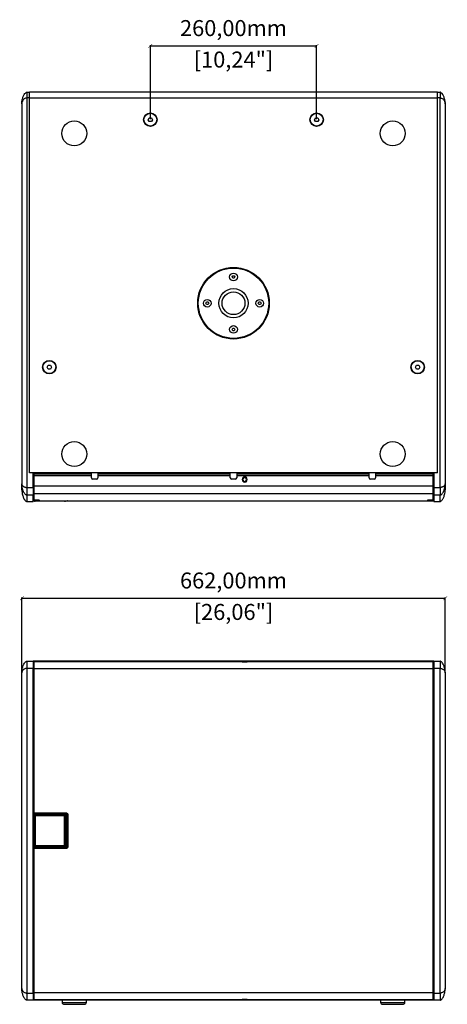
# Model space of a CAD drawing. Units: millimetres. Extents: x -1000 to 2630, y 580 to 3213.
# Drawn here: x -19 to 650, y 1478 to 3017 of the extents above; entities that cross this region are included whole.
import ezdxf

# ---------------------------------------------------------------- set-up
doc = ezdxf.new("R2010")
doc.units = ezdxf.units.MM
doc.header["$PDSIZE"] = -1
doc.layers.get('Defpoints').update_dxf_attribs({"color": 5})
doc.layers.add('BLXP 118', color=7, linetype='Continuous')
doc.layers.add('Dims', color=5, linetype='Continuous')
doc.dimstyles.new('ISO-25', dxfattribs={"dimtxt": 2.5, "dimasz": 2.5, "dimexe": 1.25, "dimexo": 0.625, "dimtad": 1, "dimtxsty": 'Standard', "dimcen": 2.5, "dimadec": 0, "dimazin": 0, "dimtfac": 1, "dimtmove": 0, "dimatfit": 3, "dimfxl": 1, "dimarcsym": 0})

# ---------------------------------------------------------------- blocks, each defined once
blk = doc.blocks.new('_ArchTick')
at = {"color": 0, "linetype": 'ByBlock', "const_width": 0.15}
blk.add_lwpolyline([(-0.5, -0.5), (0.5, 0.5)], dxfattribs=at)
blk = doc.blocks.new('*D100')
at = {"layer": 'Defpoints', "color": 0}
for p in [(646.5, 2112.5), (-15.5, 1996), (646.5, 1996)]:
    blk.add_point(p, dxfattribs=at)
at = {"layer": 'Dims', "color": 0, "lineweight": -2}
for p, q in [((-15.5, 1997), (-15.5, 2113.5)), ((-15.5, 2112.5), (646.5, 2112.5)), ((646.5, 1997), (646.5, 2113.5))]:
    blk.add_line(p, q, dxfattribs=at)
at = {"layer": 'Dims', "color": 0, "lineweight": -2, "xscale": 6, "yscale": 6, "zscale": 6, "rotation": 180}
blk.add_blockref('_ArchTick', (-15.5, 2112.5), dxfattribs=at)
at = {"layer": 'Dims', "color": 0, "lineweight": -2, "xscale": 6, "yscale": 6, "zscale": 6}
blk.add_blockref('_ArchTick', (646.5, 2112.5), dxfattribs=at)
at = {"layer": 'Dims', "color": 7, "char_height": 25, "attachment_point": 5}
for s, insert in [('662,00mm', (315.5, 2137.1)), ('[26,06"]', (315.5, 2087.9))]:
    blk.add_mtext(s, dxfattribs=dict(at, insert=insert))
blk = doc.blocks.new('*D103')
at = {"layer": 'Defpoints', "color": 0}
for p in [(445.5, 2976.4), (185.5, 2861), (445.5, 2861)]:
    blk.add_point(p, dxfattribs=at)
at = {"layer": 'Dims', "color": 0, "lineweight": -2}
for p, q in [((185.5, 2862), (185.5, 2977.4)), ((185.5, 2976.4), (445.5, 2976.4)), ((445.5, 2862), (445.5, 2977.4))]:
    blk.add_line(p, q, dxfattribs=at)
at = {"layer": 'Dims', "color": 0, "lineweight": -2, "xscale": 6, "yscale": 6, "zscale": 6, "rotation": 180}
blk.add_blockref('_ArchTick', (185.5, 2976.4), dxfattribs=at)
at = {"layer": 'Dims', "color": 0, "lineweight": -2, "xscale": 6, "yscale": 6, "zscale": 6}
blk.add_blockref('_ArchTick', (445.5, 2976.4), dxfattribs=at)
at = {"layer": 'Dims', "color": 7, "char_height": 25, "attachment_point": 5}
for s, insert in [('260,00mm', (315.5, 3001)), ('[10,24"]', (315.5, 2951.8))]:
    blk.add_mtext(s, dxfattribs=dict(at, insert=insert))

msp = doc.modelspace()

# ---------------------------------------------------------------- linework, layer by layer
at = {"layer": 'BLXP 118', "color": 7, "linetype": 'Continuous', "lineweight": 25}
for p, q in [((-7.503, 2903.983), (-3.503, 2903.983)), ((-7.503, 2894.983), (-7.503, 2285.791)), ((-3.503, 2894.983), (-7.503, 2894.983)), ((634.497, 2903.983), (-3.503, 2903.983)), ((-3.503, 2894.983), (-3.503, 2903.983)), ((-3.503, 2308.483), (-3.503, 2894.983)), ((-3.503, 2894.983), (634.497, 2894.983)), ((634.497, 2894.983), (634.497, 2903.983)), ((634.497, 2903.983), (638.497, 2903.983)), ((634.497, 2308.483), (634.497, 2894.983)), ((638.497, 2894.983), (634.497, 2894.983)), ((638.497, 2285.791), (638.497, 2894.983)), ((-15.503, 2885.983), (-15.503, 2291.348)), ((646.497, 2885.983), (646.497, 2291.348)), ((182.032, 2860.983), (183.765, 2863.983)), ((183.765, 2857.983), (182.032, 2860.983)), ((183.765, 2863.983), (187.229, 2863.983)), ((187.229, 2857.983), (183.765, 2857.983)), ((187.229, 2863.983), (188.961, 2860.983)), ((188.961, 2860.983), (187.229, 2857.983)), ((442.032, 2860.983), (443.764, 2863.983)), ((443.764, 2857.983), (442.032, 2860.983)), ((443.764, 2863.983), (447.229, 2863.983)), ((447.229, 2857.983), (443.764, 2857.983)), ((447.229, 2863.983), (448.961, 2860.983)), ((448.961, 2860.983), (447.229, 2857.983)), ((313.187, 2614.983), (314.342, 2616.983)), ((314.342, 2612.983), (313.187, 2614.983)), ((314.342, 2616.983), (316.651, 2616.983)), ((316.651, 2612.983), (314.342, 2612.983)), ((316.651, 2616.983), (317.806, 2614.983)), ((317.806, 2614.983), (316.651, 2612.983)), ((272.187, 2573.983), (273.342, 2575.983)), ((273.342, 2571.983), (272.187, 2573.983)), ((273.342, 2575.983), (275.651, 2575.983)), ((275.651, 2571.983), (273.342, 2571.983)), ((275.651, 2575.983), (276.806, 2573.983)), ((276.806, 2573.983), (275.651, 2571.983)), ((354.187, 2573.983), (355.342, 2575.983)), ((355.342, 2571.983), (354.187, 2573.983)), ((355.342, 2575.983), (357.651, 2575.983)), ((357.651, 2571.983), (355.342, 2571.983)), ((357.651, 2575.983), (358.806, 2573.983)), ((358.806, 2573.983), (357.651, 2571.983)), ((313.187, 2532.983), (314.342, 2534.983)), ((314.342, 2530.983), (313.187, 2532.983)), ((314.342, 2534.983), (316.651, 2534.983)), ((316.651, 2530.983), (314.342, 2530.983)), ((316.651, 2534.983), (317.806, 2532.983)), ((317.806, 2532.983), (316.651, 2530.983)), ((24.032, 2473.983), (25.765, 2476.983)), ((25.765, 2470.983), (24.032, 2473.983)), ((25.765, 2476.983), (29.229, 2476.983)), ((29.229, 2470.983), (25.765, 2470.983)), ((29.229, 2476.983), (30.961, 2473.983)), ((30.961, 2473.983), (29.229, 2470.983)), ((600.032, 2473.983), (601.765, 2476.983)), ((601.765, 2470.983), (600.032, 2473.983)), ((601.765, 2476.983), (605.229, 2476.983)), ((605.229, 2470.983), (601.765, 2470.983)), ((605.229, 2476.983), (606.961, 2473.983)), ((606.961, 2473.983), (605.229, 2470.983)), ((634.497, 2308.483), (-3.503, 2308.483)), ((2.497, 2308.483), (-3.503, 2308.483)), ((2.497, 2285.791), (2.497, 2308.483)), ((2.497, 2304.483), (3.497, 2304.483)), ((3.497, 2302.983), (2.497, 2302.983)), ((3.497, 2308.283), (3.497, 2306.783)), ((3.497, 2308.283), (93.297, 2308.283)), ((93.297, 2306.783), (3.497, 2306.783)), ((3.497, 2306.783), (3.497, 2306.758)), ((3.497, 2306.758), (3.497, 2303.758)), ((93.297, 2306.758), (3.497, 2306.758)), ((3.497, 2306.758), (3.497, 2306.758)), ((93.297, 2303.758), (3.497, 2303.758)), ((3.497, 2303.758), (3.497, 2287.753)), ((91.297, 2306.758), (5.497, 2306.758)), ((93.297, 2306.783), (93.297, 2308.283)), ((93.297, 2306.758), (93.297, 2306.783)), ((93.297, 2303.758), (93.297, 2306.758)), ((93.297, 2306.758), (93.297, 2306.758)), ((93.297, 2300.758), (93.297, 2303.758)), ((101.297, 2298.758), (95.297, 2298.758)), ((95.297, 2298.758), (95.297, 2298.758)), ((101.297, 2298.758), (95.297, 2298.758)), ((101.297, 2298.758), (101.297, 2298.758)), ((103.297, 2308.283), (103.297, 2306.783)), ((103.297, 2308.283), (310.497, 2308.283)), ((310.497, 2306.783), (103.297, 2306.783)), ((103.297, 2306.783), (103.297, 2306.758)), ((103.297, 2306.758), (103.297, 2303.758)), ((310.497, 2306.758), (103.297, 2306.758)), ((103.297, 2306.758), (103.297, 2306.758)), ((310.497, 2303.758), (103.297, 2303.758)), ((103.297, 2303.758), (103.297, 2300.758)), ((308.497, 2306.758), (105.297, 2306.758)), ((310.497, 2306.783), (310.497, 2308.283)), ((310.497, 2306.758), (310.497, 2306.783)), ((310.497, 2303.758), (310.497, 2306.758)), ((310.497, 2306.758), (310.497, 2306.758)), ((310.497, 2300.758), (310.497, 2303.758)), ((318.497, 2298.758), (312.497, 2298.758)), ((312.497, 2298.758), (312.497, 2298.758)), ((318.497, 2298.758), (312.497, 2298.758)), ((318.497, 2298.758), (318.497, 2298.758)), ((320.497, 2308.283), (320.497, 2306.783)), ((320.497, 2308.283), (527.697, 2308.283)), ((527.697, 2306.783), (320.497, 2306.783)), ((320.497, 2306.783), (320.497, 2306.758)), ((320.497, 2306.758), (320.497, 2303.758)), ((527.697, 2306.758), (320.497, 2306.758)), ((320.497, 2306.758), (320.497, 2306.758)), ((527.697, 2303.758), (320.497, 2303.758)), ((320.497, 2303.758), (320.497, 2300.758)), ((525.697, 2306.758), (322.497, 2306.758)), ((329.004, 2298.114), (330.258, 2298.114)), ((330.258, 2298.114), (330.247, 2298.364)), ((330.258, 2298.114), (330.258, 2298.114)), ((335.747, 2298.364), (335.735, 2298.114)), ((335.735, 2298.114), (336.989, 2298.114)), ((335.735, 2298.114), (335.735, 2298.114)), ((527.697, 2306.783), (527.697, 2308.283)), ((527.697, 2306.758), (527.697, 2306.783)), ((527.697, 2303.758), (527.697, 2306.758)), ((527.697, 2306.758), (527.697, 2306.758)), ((527.697, 2300.758), (527.697, 2303.758)), ((535.697, 2298.758), (529.697, 2298.758)), ((529.697, 2298.758), (529.697, 2298.758)), ((535.697, 2298.758), (529.697, 2298.758)), ((535.697, 2298.758), (535.697, 2298.758)), ((537.697, 2308.283), (537.697, 2306.783)), ((537.697, 2308.283), (627.497, 2308.283)), ((627.497, 2306.783), (537.697, 2306.783)), ((537.697, 2306.783), (537.697, 2306.758)), ((537.697, 2306.758), (537.697, 2303.758)), ((627.497, 2306.758), (537.697, 2306.758)), ((537.697, 2306.758), (537.697, 2306.758)), ((627.497, 2303.758), (537.697, 2303.758)), ((537.697, 2303.758), (537.697, 2300.758)), ((625.497, 2306.758), (539.697, 2306.758)), ((627.497, 2306.783), (627.497, 2308.283)), ((627.497, 2306.758), (627.497, 2306.783)), ((627.497, 2303.758), (627.497, 2306.758)), ((627.497, 2306.758), (627.497, 2306.758)), ((627.497, 2304.483), (628.497, 2304.483)), ((627.497, 2287.753), (627.497, 2303.758)), ((628.497, 2302.983), (627.497, 2302.983)), ((628.497, 2308.483), (628.497, 2285.791)), ((634.497, 2308.483), (628.497, 2308.483)), ((-7.503, 2285.791), (2.497, 2285.791)), ((2.497, 2287.983), (3.497, 2287.983)), ((2.497, 2285.791), (2.497, 2273.827)), ((2.497, 2281.983), (3.497, 2281.983)), ((3.497, 2279.163), (2.497, 2279.163)), ((627.497, 2287.753), (3.497, 2287.753)), ((3.497, 2287.753), (3.497, 2275.798)), ((627.497, 2287.983), (628.497, 2287.983)), ((627.497, 2275.798), (627.497, 2287.753)), ((627.497, 2281.983), (628.497, 2281.983)), ((627.497, 2279.163), (628.497, 2279.163)), ((628.497, 2285.791), (638.497, 2285.791)), ((628.497, 2285.791), (628.497, 2273.827)), ((2.497, 2273.827), (-7.503, 2273.827)), ((-7.503, 2273.827), (-7.503, 2263.983)), ((-7.503, 2263.983), (2.497, 2263.983)), ((3.497, 2277.168), (2.497, 2277.168)), ((2.497, 2263.983), (2.497, 2273.827)), ((2.497, 2268.131), (3.497, 2268.131)), ((627.497, 2275.798), (3.497, 2275.798)), ((3.497, 2275.798), (3.497, 2266.25)), ((3.497, 2266.25), (3.497, 2266.129)), ((11.497, 2266.129), (3.497, 2266.129)), ((3.497, 2266.129), (3.497, 2265.132)), ((11.497, 2265.132), (3.497, 2265.132)), ((3.497, 2265.132), (3.497, 2265.114)), ((3.497, 2265.114), (53.219, 2265.114)), ((51.497, 2264.483), (5.497, 2264.483)), ((11.497, 2266.129), (11.497, 2266.25)), ((11.497, 2266.129), (11.497, 2265.132)), ((53.189, 2265.114), (53.853, 2265.114)), ((56.429, 2264.983), (627.497, 2264.983)), ((619.497, 2266.151), (619.497, 2266.275)), ((627.497, 2266.151), (619.497, 2266.151)), ((619.497, 2266.151), (619.497, 2264.983)), ((619.497, 2264.983), (627.497, 2264.983)), ((627.497, 2277.168), (628.497, 2277.168)), ((627.497, 2266.275), (627.497, 2275.798)), ((627.497, 2267.983), (628.497, 2267.983)), ((627.497, 2266.151), (627.497, 2266.275)), ((627.497, 2264.983), (627.497, 2266.151)), ((638.497, 2273.827), (628.497, 2273.827)), ((628.497, 2273.827), (628.497, 2263.983)), ((628.497, 2263.983), (638.497, 2263.983)), ((638.497, 2263.983), (638.497, 2273.827)), ((-7.503, 2014.036), (2.497, 2014.036)), ((-7.503, 2002.965), (-7.503, 1495.107)), ((2.497, 2002.965), (-7.503, 2002.965)), ((628.497, 2014.036), (2.497, 2014.036)), ((2.497, 2014.036), (2.497, 2002.965)), ((2.497, 2009.036), (3.497, 2009.036)), ((2.497, 2003.036), (3.497, 2003.036)), ((2.497, 1495.107), (2.497, 2002.965)), ((3.497, 2002.036), (2.497, 2002.036)), ((93.297, 2013.037), (3.497, 2013.037)), ((3.497, 2013.037), (3.497, 2013.036)), ((627.497, 2013.036), (3.497, 2013.036)), ((3.497, 2013.036), (3.497, 2002.06)), ((3.497, 2002.06), (3.497, 1835.729)), ((627.497, 2002.06), (3.497, 2002.06)), ((93.297, 2013.037), (93.297, 2013.037)), ((101.297, 2013.037), (95.297, 2013.037)), ((103.297, 2013.037), (103.297, 2013.037)), ((310.497, 2013.037), (103.297, 2013.037)), ((310.497, 2013.037), (310.497, 2013.037)), ((318.497, 2013.037), (312.497, 2013.037)), ((320.497, 2013.037), (320.497, 2013.037)), ((527.697, 2013.037), (320.497, 2013.037)), ((527.697, 2013.037), (527.697, 2013.037)), ((535.697, 2013.037), (529.697, 2013.037)), ((537.697, 2013.037), (537.697, 2013.037)), ((627.497, 2013.037), (537.697, 2013.037)), ((627.497, 2013.036), (627.497, 2013.037)), ((627.497, 2002.06), (627.497, 2013.036)), ((627.497, 2009.036), (628.497, 2009.036)), ((627.497, 2003.036), (628.497, 2003.036)), ((627.497, 1836.566), (627.497, 2002.06)), ((628.497, 2002.036), (627.497, 2002.036)), ((628.497, 2014.036), (638.497, 2014.036)), ((628.497, 2014.036), (628.497, 2002.965)), ((628.497, 2002.965), (628.497, 1495.107)), ((638.497, 2002.965), (628.497, 2002.965)), ((638.497, 1495.107), (638.497, 2002.965)), ((3.497, 1996.036), (2.497, 1996.036)), ((3.497, 1994.186), (2.497, 1994.186)), ((627.497, 1996.036), (628.497, 1996.036)), ((627.497, 1994.186), (628.497, 1994.186)), ((3.497, 1835.729), (3.497, 1780.264)), ((627.497, 1661.506), (627.497, 1836.566)), ((2.497, 1780.235), (3.497, 1780.235)), ((2.497, 1778.802), (3.497, 1778.802)), ((2.497, 1778.293), (3.497, 1778.293)), ((2.497, 1774.051), (3.497, 1774.051)), ((3.497, 1780.264), (3.497, 1779.872)), ((3.497, 1779.872), (3.497, 1776.964)), ((3.497, 1776.964), (53.219, 1776.964)), ((3.497, 1776.964), (3.497, 1775.172)), ((3.497, 1775.172), (53.219, 1775.172)), ((3.497, 1773.182), (3.497, 1775.172)), ((3.643, 1773.182), (3.497, 1773.182)), ((3.525, 1772.829), (3.497, 1772.829)), ((3.497, 1772.536), (3.497, 1725.536)), ((3.497, 1772.536), (3.497, 1725.536)), ((51.997, 1774.036), (4.996, 1774.036)), ((51.997, 1774.036), (4.997, 1774.036)), ((5.497, 1772.036), (5.497, 1726.036)), ((51.497, 1772.036), (5.497, 1772.036)), ((51.497, 1726.036), (51.497, 1772.036)), ((52.08, 1774.034), (53.219, 1775.172)), ((53.219, 1776.964), (53.219, 1775.172)), ((53.494, 1772.62), (54.661, 1773.786)), ((53.497, 1725.536), (53.497, 1772.536)), ((53.497, 1725.536), (53.497, 1772.536)), ((54.661, 1773.786), (54.661, 1724.286)), ((56.429, 1773.807), (56.429, 1724.265)), ((3.497, 1725.243), (3.525, 1725.243)), ((3.497, 1722.9), (3.497, 1724.89)), ((3.497, 1724.89), (3.643, 1724.89)), ((5.497, 1726.036), (51.497, 1726.036)), ((53.489, 1725.458), (54.661, 1724.286)), ((2.497, 1724.021), (3.497, 1724.021)), ((3.497, 1719.779), (2.497, 1719.779)), ((3.497, 1719.27), (2.497, 1719.27)), ((3.497, 1717.837), (2.497, 1717.837)), ((53.219, 1722.9), (3.497, 1722.9)), ((3.497, 1722.9), (3.497, 1721.108)), ((3.497, 1721.108), (3.497, 1718.2)), ((53.219, 1721.108), (3.497, 1721.108)), ((3.497, 1718.2), (3.497, 1717.808)), ((3.497, 1717.808), (3.497, 1662.343)), ((4.996, 1724.036), (51.997, 1724.036)), ((4.997, 1724.036), (51.997, 1724.036)), ((52.08, 1724.038), (53.219, 1722.9)), ((53.219, 1721.108), (53.219, 1722.9)), ((3.497, 1662.343), (3.497, 1496.012)), ((627.497, 1496.012), (627.497, 1661.506)), ((-7.503, 1495.107), (2.497, 1495.107)), ((3.497, 1503.886), (2.497, 1503.886)), ((3.497, 1502.036), (2.497, 1502.036)), ((2.497, 1496.036), (3.497, 1496.036)), ((2.497, 1495.107), (2.497, 1484.036)), ((2.497, 1495.036), (3.497, 1495.036)), ((3.497, 1496.012), (627.497, 1496.012)), ((3.497, 1496.012), (3.497, 1485.036)), ((627.497, 1503.886), (628.497, 1503.886)), ((627.497, 1502.036), (628.497, 1502.036)), ((627.497, 1496.036), (628.497, 1496.036)), ((627.497, 1485.036), (627.497, 1496.012)), ((628.497, 1495.036), (627.497, 1495.036)), ((628.497, 1495.107), (638.497, 1495.107)), ((628.497, 1495.107), (628.497, 1484.036)), ((2.497, 1484.036), (-7.503, 1484.036)), ((2.497, 1489.036), (3.497, 1489.036)), ((628.497, 1484.036), (2.497, 1484.036)), ((3.497, 1485.036), (627.497, 1485.036)), ((3.497, 1485.036), (3.497, 1485.035)), ((3.497, 1485.035), (93.297, 1485.035)), ((47.597, 1484.036), (47.597, 1480.536)), ((47.597, 1480.536), (66.497, 1480.536)), ((66.497, 1480.536), (85.397, 1480.536)), ((85.397, 1480.536), (85.397, 1484.036)), ((93.297, 1485.035), (93.297, 1485.035)), ((95.297, 1485.035), (101.297, 1485.035)), ((103.297, 1485.035), (310.497, 1485.035)), ((103.297, 1485.035), (103.297, 1485.035)), ((310.497, 1485.035), (310.497, 1485.035)), ((312.497, 1485.035), (318.497, 1485.035)), ((320.497, 1485.035), (527.697, 1485.035)), ((320.497, 1485.035), (320.497, 1485.035)), ((527.697, 1485.035), (527.697, 1485.035)), ((529.697, 1485.035), (535.697, 1485.035)), ((537.697, 1485.035), (627.497, 1485.035)), ((537.697, 1485.035), (537.697, 1485.035)), ((545.597, 1484.036), (545.597, 1480.536)), ((545.597, 1480.536), (564.497, 1480.536)), ((564.497, 1480.536), (583.397, 1480.536)), ((583.397, 1480.536), (583.397, 1484.036)), ((627.497, 1489.036), (628.497, 1489.036)), ((627.497, 1485.035), (627.497, 1485.036)), ((638.497, 1484.036), (628.497, 1484.036))]:
    msp.add_line(p, q, dxfattribs=at)
at = {"layer": 'BLXP 118', "color": 7, "linetype": 'Continuous', "lineweight": 25, "flags": 128}
for points in [[(5.497, 2306.758), (5.106, 2306.758), (4.731, 2306.758), (4.385, 2306.758), (4.082, 2306.758), (3.834, 2306.758), (3.649, 2306.758), (3.535, 2306.758), (3.497, 2306.758)], [(93.297, 2306.758), (93.258, 2306.758), (93.144, 2306.758), (92.959, 2306.758), (92.711, 2306.758), (92.408, 2306.758), (92.062, 2306.758), (91.687, 2306.758), (91.297, 2306.758)], [(105.297, 2306.758), (104.906, 2306.758), (104.531, 2306.758), (104.185, 2306.758), (103.882, 2306.758), (103.634, 2306.758), (103.449, 2306.758), (103.335, 2306.758), (103.297, 2306.758)], [(310.497, 2306.758), (310.458, 2306.758), (310.344, 2306.758), (310.159, 2306.758), (309.911, 2306.758), (309.608, 2306.758), (309.262, 2306.758), (308.887, 2306.758), (308.497, 2306.758)], [(322.497, 2306.758), (322.106, 2306.758), (321.731, 2306.758), (321.385, 2306.758), (321.082, 2306.758), (320.834, 2306.758), (320.649, 2306.758), (320.535, 2306.758), (320.497, 2306.758)], [(527.697, 2306.758), (527.658, 2306.758), (527.544, 2306.758), (527.36, 2306.758), (527.111, 2306.758), (526.808, 2306.758), (526.462, 2306.758), (526.087, 2306.758), (525.697, 2306.758)], [(539.697, 2306.758), (539.306, 2306.758), (538.931, 2306.758), (538.585, 2306.758), (538.282, 2306.758), (538.034, 2306.758), (537.849, 2306.758), (537.735, 2306.758), (537.697, 2306.758)], [(627.497, 2306.758), (627.458, 2306.758), (627.344, 2306.758), (627.159, 2306.758), (626.911, 2306.758), (626.608, 2306.758), (626.262, 2306.758), (625.887, 2306.758), (625.497, 2306.758)], [(56.429, 2265.086), (56.184, 2265.098), (55.997, 2265.124)], [(95.297, 2013.037), (94.906, 2013.037), (94.531, 2013.037), (94.185, 2013.037), (93.882, 2013.037), (93.634, 2013.037), (93.449, 2013.037), (93.335, 2013.037), (93.297, 2013.037)], [(103.297, 2013.037), (103.258, 2013.037), (103.144, 2013.037), (102.959, 2013.037), (102.711, 2013.037), (102.408, 2013.037), (102.062, 2013.037), (101.687, 2013.037), (101.297, 2013.037)], [(312.497, 2013.037), (312.106, 2013.037), (311.731, 2013.037), (311.385, 2013.037), (311.082, 2013.037), (310.834, 2013.037), (310.649, 2013.037), (310.535, 2013.037), (310.497, 2013.037)], [(320.497, 2013.037), (320.458, 2013.037), (320.344, 2013.037), (320.159, 2013.037), (319.911, 2013.037), (319.608, 2013.037), (319.262, 2013.037), (318.887, 2013.037), (318.497, 2013.037)], [(336.989, 2013.037), (336.887, 2013.037), (336.445, 2013.037), (335.701, 2013.037), (334.72, 2013.037), (333.588, 2013.037), (332.405, 2013.037), (331.273, 2013.037), (330.292, 2013.037), (329.548, 2013.037), (329.106, 2013.037), (329.004, 2013.037)], [(329.004, 2013.037), (329.106, 2013.037), (329.548, 2013.037), (330.292, 2013.037), (331.273, 2013.037), (332.405, 2013.037), (333.588, 2013.037), (334.72, 2013.037), (335.701, 2013.037), (336.445, 2013.037), (336.887, 2013.037), (336.989, 2013.037)], [(529.697, 2013.037), (529.306, 2013.037), (528.931, 2013.037), (528.585, 2013.037), (528.282, 2013.037), (528.034, 2013.037), (527.849, 2013.037), (527.735, 2013.037), (527.697, 2013.037)], [(537.697, 2013.037), (537.658, 2013.037), (537.544, 2013.037), (537.359, 2013.037), (537.111, 2013.037), (536.808, 2013.037), (536.462, 2013.037), (536.087, 2013.037), (535.697, 2013.037)], [(93.297, 1485.035), (93.335, 1485.035), (93.449, 1485.035), (93.634, 1485.035), (93.882, 1485.035), (94.185, 1485.035), (94.531, 1485.035), (94.906, 1485.035), (95.297, 1485.035)], [(101.297, 1485.035), (101.687, 1485.035), (102.062, 1485.035), (102.408, 1485.035), (102.711, 1485.035), (102.959, 1485.035), (103.144, 1485.035), (103.258, 1485.035), (103.297, 1485.035)], [(310.497, 1485.035), (310.535, 1485.035), (310.649, 1485.035), (310.834, 1485.035), (311.082, 1485.035), (311.385, 1485.035), (311.731, 1485.035), (312.106, 1485.035), (312.497, 1485.035)], [(318.497, 1485.035), (318.887, 1485.035), (319.262, 1485.035), (319.608, 1485.035), (319.911, 1485.035), (320.159, 1485.035), (320.344, 1485.035), (320.458, 1485.035), (320.497, 1485.035)], [(329.004, 1485.035), (329.106, 1485.035), (329.548, 1485.035), (330.292, 1485.035), (331.273, 1485.035), (332.405, 1485.035), (333.588, 1485.035), (334.72, 1485.035), (335.701, 1485.035), (336.445, 1485.035), (336.887, 1485.035), (336.989, 1485.035)], [(336.989, 1485.035), (336.887, 1485.035), (336.445, 1485.035), (335.701, 1485.035), (334.72, 1485.035), (333.588, 1485.035), (332.405, 1485.035), (331.273, 1485.035), (330.292, 1485.035), (329.548, 1485.035), (329.106, 1485.035), (329.004, 1485.035)], [(527.697, 1485.035), (527.735, 1485.035), (527.849, 1485.035), (528.034, 1485.035), (528.282, 1485.035), (528.585, 1485.035), (528.931, 1485.035), (529.306, 1485.035), (529.697, 1485.035)], [(535.697, 1485.035), (536.087, 1485.035), (536.462, 1485.035), (536.808, 1485.035), (537.111, 1485.035), (537.359, 1485.035), (537.544, 1485.035), (537.658, 1485.035), (537.697, 1485.035)]]:
    msp.add_lwpolyline(points, dxfattribs=at)
at = {"layer": 'BLXP 118', "color": 7, "linetype": 'Continuous', "lineweight": 25}
for centre, radius in [((185.497, 2860.983), 10.5), ((185.497, 2860.983), 10), ((445.497, 2860.983), 10.5), ((445.497, 2860.983), 10), ((66.497, 2839.483), 19.5), ((564.497, 2839.483), 19.5), ((315.497, 2573.983), 56), ((315.497, 2573.983), 55), ((315.497, 2614.983), 6), ((315.497, 2573.983), 22.85), ((315.497, 2573.983), 17.85), ((274.497, 2573.983), 6), ((356.497, 2573.983), 6), ((315.497, 2532.983), 6), ((27.497, 2473.983), 10.5), ((27.497, 2473.983), 10), ((603.497, 2473.983), 10.5), ((603.497, 2473.983), 10), ((66.497, 2337.983), 19.5), ((564.497, 2337.983), 19.5)]:
    msp.add_circle(centre, radius, dxfattribs=at)
for centre, radius, start, end in [((95.297, 2300.758), 2, 180, 270), ((95.297, 2300.758), 2, 180, 270), ((101.297, 2300.758), 2, 270, 0), ((101.297, 2300.758), 2, 270, 0), ((312.497, 2300.758), 2, 180, 270), ((312.497, 2300.758), 2, 180, 270), ((318.497, 2300.758), 2, 270, 0), ((318.497, 2300.758), 2, 270, 0), ((332.997, 2298.364), 4, 356.416678, 183.583322), ((332.997, 2297.864), 4, 176.416678, 3.583322), ((332.997, 2298.364), 2.75, 354.784091, 185.215909), ((332.997, 2297.864), 2.75, 174.784091, 5.215909), ((332.997, 2297.864), 2.75, 180, 360), ((529.697, 2300.758), 2, 180, 270), ((529.697, 2300.758), 2, 180, 270), ((535.697, 2300.758), 2, 270, 0), ((535.697, 2300.758), 2, 270, 0), ((58.192, 1549.717), 224.097, 90.450843, 90.902849), ((50.597, 1480.536), 3, 180, 270), ((82.397, 1480.536), 3, 270, 0), ((548.597, 1480.536), 3, 180, 270), ((580.397, 1480.536), 3, 270, 0)]:
    msp.add_arc(centre, radius, start, end, dxfattribs=at)
for centre, major_axis in [((4.997, 1772.536), (1.061, -1.061)), ((51.996, 1772.536), (-1.061, -1.061)), ((4.997, 1725.536), (1.061, 1.061)), ((51.996, 1725.536), (-1.061, 1.061))]:
    msp.add_ellipse(centre, major_axis=major_axis, ratio=0.99969546, start_param=2.35634678, end_param=3.92683852, dxfattribs=at)
for points, knots in [([(-15.503, 2885.983), (-15.503, 2886.862), (-15.407, 2888.591), (-14.931, 2891.952), (-14.093, 2895.202), (-12.854, 2898.353), (-11.662, 2900.644), (-10.343, 2902.454), (-8.909, 2903.646), (-7.979, 2903.983), (-7.503, 2903.983)], [0, 0, 0, 0, 0.125, 0.25, 0.5, 0.625, 0.75, 0.875, 0.9375, 1, 1, 1, 1]), ([(-7.503, 2894.983), (-7.979, 2894.983), (-8.909, 2894.913), (-10.343, 2894.473), (-11.662, 2893.617), (-12.854, 2892.402), (-14.093, 2890.663), (-14.931, 2888.856), (-15.407, 2887.139), (-15.503, 2886.345), (-15.503, 2885.983)], [0, 0, 0, 0, 0.0625, 0.125, 0.25, 0.375, 0.5, 0.75, 0.875, 1, 1, 1, 1]), ([(638.497, 2903.983), (638.497, 2903.983), (638.497, 2903.514), (638.497, 2901.512), (638.497, 2898.521), (638.497, 2896.156), (638.497, 2894.983)], [0, 0, 0, 0, 0.25, 0.5, 0.75, 1, 1, 1, 1]), ([(646.497, 2885.983), (646.497, 2886.862), (646.401, 2888.591), (645.924, 2891.952), (645.086, 2895.202), (643.847, 2898.353), (642.655, 2900.644), (641.336, 2902.454), (639.902, 2903.646), (638.972, 2903.983), (638.497, 2903.983)], [0, 0, 0, 0, 0.125, 0.25, 0.5, 0.625, 0.75, 0.875, 0.9375, 1, 1, 1, 1]), ([(638.497, 2894.983), (638.972, 2894.983), (639.902, 2894.913), (641.336, 2894.473), (642.655, 2893.617), (643.847, 2892.402), (645.086, 2890.663), (645.924, 2888.856), (646.401, 2887.139), (646.497, 2886.345), (646.497, 2885.983)], [0, 0, 0, 0, 0.0625, 0.125, 0.25, 0.375, 0.5, 0.75, 0.875, 1, 1, 1, 1]), ([(-15.503, 2291.348), (-15.503, 2290.904), (-15.138, 2289.855), (-14.061, 2288.454), (-12.785, 2287.373), (-11.567, 2286.621), (-10.24, 2286.098), (-8.838, 2285.833), (-7.953, 2285.791), (-7.503, 2285.791)], [0, 0, 0, 0, 0.25, 0.5, 0.625, 0.75, 0.875, 0.9375, 1, 1, 1, 1]), ([(-7.503, 2273.827), (-7.953, 2273.827), (-8.838, 2274.124), (-10.24, 2275.218), (-11.567, 2276.937), (-12.785, 2279.164), (-14.061, 2282.264), (-15.138, 2286.293), (-15.503, 2289.643), (-15.503, 2291.348)], [0, 0, 0, 0, 0.0625, 0.125, 0.25, 0.375, 0.5, 0.75, 1, 1, 1, 1]), ([(-15.503, 2281.983), (-15.439, 2280.629), (-15.313, 2278.011), (-14.557, 2274.498), (-13.693, 2271.714), (-12.712, 2269.318), (-11.714, 2267.432), (-10.593, 2265.881), (-9.633, 2264.879), (-8.741, 2264.279), (-8.02, 2264.02), (-7.671, 2263.995), (-7.503, 2263.983)], [0, 0, 0, 0, 0.195108233, 0.377439562, 0.516328334, 0.615071658, 0.750592437, 0.822713161, 0.890568429, 0.949798759, 0.975871581, 1, 1, 1, 1]), ([(646.497, 2291.348), (646.497, 2290.904), (646.131, 2289.855), (645.054, 2288.454), (643.778, 2287.373), (642.56, 2286.621), (641.233, 2286.098), (639.831, 2285.833), (638.946, 2285.791), (638.497, 2285.791)], [0, 0, 0, 0, 0.25, 0.5, 0.625, 0.75, 0.875, 0.9375, 1, 1, 1, 1]), ([(638.497, 2273.827), (638.946, 2273.827), (639.831, 2274.124), (641.233, 2275.218), (642.56, 2276.937), (643.778, 2279.164), (645.054, 2282.264), (646.131, 2286.293), (646.497, 2289.643), (646.497, 2291.348)], [0, 0, 0, 0, 0.0625, 0.125, 0.25, 0.375, 0.5, 0.75, 1, 1, 1, 1]), ([(638.497, 2263.983), (638.811, 2264.026), (639.476, 2264.118), (640.687, 2264.899), (641.841, 2266.162), (642.899, 2267.798), (643.834, 2269.613), (644.778, 2271.942), (645.664, 2274.95), (646.342, 2278.379), (646.445, 2280.789), (646.497, 2281.983)], [0, 0, 0, 0, 0.04529237, 0.09584487, 0.20320682, 0.29044001, 0.37608498, 0.4973931, 0.65247173, 0.82786951, 1, 1, 1, 1]), ([(646.497, 2291.348), (646.497, 2291.2), (646.497, 2290.905), (646.497, 2290.476), (646.497, 2290.056), (646.497, 2289.648), (646.497, 2289.25), (646.497, 2288.862), (646.497, 2288.485), (646.497, 2288.119), (646.497, 2287.763), (646.497, 2287.418), (646.497, 2287.084), (646.497, 2286.76), (646.497, 2286.447), (646.497, 2286.144), (646.497, 2285.852), (646.497, 2285.571), (646.497, 2285.3), (646.497, 2285.04), (646.497, 2284.79), (646.497, 2284.551), (646.497, 2284.254), (646.497, 2283.912), (646.497, 2283.544), (646.497, 2283.215), (646.497, 2282.925), (646.497, 2282.673), (646.497, 2282.46), (646.497, 2282.286), (646.497, 2282.15), (646.497, 2282.054), (646.497, 2281.994), (646.497, 2281.987), (646.497, 2281.983)], [0, 0, 0, 0, 0.023811904, 0.04762308, 0.071433605, 0.095243555, 0.11905301, 0.142862046, 0.166670741, 0.190479173, 0.214287419, 0.238095556, 0.261903662, 0.285711815, 0.309520093, 0.333328572, 0.35713733, 0.380946446, 0.404755995, 0.428566057, 0.452376709, 0.476188027, 0.50000009, 0.54545833, 0.590914212, 0.636368274, 0.681821055, 0.727273096, 0.772724935, 0.818177113, 0.863630169, 0.909084642, 0.954541073, 1, 1, 1, 1]), ([(3.497, 2265.983), (3.502, 2265.862), (3.514, 2265.62), (3.627, 2265.274), (3.833, 2264.978), (4.212, 2264.689), (4.786, 2264.509), (5.26, 2264.491), (5.497, 2264.483)], [0, 0, 0, 0, 0.125396087, 0.25029797, 0.375372194, 0.500479811, 0.749921029, 1, 1, 1, 1]), ([(5.497, 2264.483), (5.452, 2264.491), (5.364, 2264.507), (5.232, 2264.694), (5.14, 2264.929), (5.109, 2265.072), (5.1, 2265.114)], [0, 0, 0, 0, 0.36906899, 0.73720339, 0.92184407, 1, 1, 1, 1]), ([(51.497, 2264.483), (51.734, 2264.491), (52.208, 2264.508), (52.777, 2264.692), (53.136, 2264.95), (53.242, 2265.119), (53.285, 2265.188)], [0, 0, 0, 0, 0.3526246, 0.70435546, 0.88077246, 1, 1, 1, 1]), ([(51.894, 2265.114), (51.884, 2265.072), (51.853, 2264.929), (51.761, 2264.694), (51.63, 2264.507), (51.541, 2264.491), (51.497, 2264.483)], [0, 0, 0, 0, 0.07814627, 0.26278531, 0.63092219, 1, 1, 1, 1]), ([(53.219, 2265.114), (53.542, 2265.114), (54.176, 2265.114), (54.737, 2265.111), (55.011, 2265.11)], [0, 0, 0, 0, 0.510696037, 1, 1, 1, 1]), ([(55.011, 2265.11), (55.15, 2265.109), (55.454, 2265.107), (55.793, 2265.104), (55.991, 2265.102), (55.998, 2265.108), (56.001, 2265.111)], [0, 0, 0, 0, 0.2401125, 0.52844854, 0.80833563, 1, 1, 1, 1]), ([(55.011, 2265.11), (55.08, 2265.11), (55.357, 2265.109), (55.73, 2265.105), (56.125, 2265.1), (56.381, 2265.093), (56.412, 2265.089), (56.429, 2265.086)], [0, 0, 0, 0, 0.068859073, 0.277994099, 0.493698296, 0.735661629, 1, 1, 1, 1]), ([(55.78, 2265.104), (55.791, 2265.099), (56.023, 2264.987), (56.29, 2264.985), (56.544, 2264.983)], [0, 0, 0, 0, 0.04605778, 1, 1, 1, 1]), ([(-15.503, 1996.036), (-15.503, 1997.78), (-15.138, 2001.219), (-14.061, 2005.368), (-12.785, 2008.56), (-11.567, 2010.853), (-10.24, 2012.617), (-8.838, 2013.734), (-7.953, 2014.036), (-7.503, 2014.036)], [0, 0, 0, 0, 0.25, 0.5, 0.625, 0.75, 0.875, 0.9375, 1, 1, 1, 1]), ([(-7.503, 2002.965), (-7.953, 2002.965), (-8.838, 2002.9), (-10.24, 2002.548), (-11.567, 2001.888), (-12.785, 2000.961), (-14.061, 1999.636), (-15.138, 1997.92), (-15.503, 1996.612), (-15.503, 1996.036)], [0, 0, 0, 0, 0.0625, 0.125, 0.25, 0.375, 0.5, 0.75, 1, 1, 1, 1]), ([(646.497, 1996.036), (646.497, 1997.78), (646.131, 2001.219), (645.054, 2005.368), (643.778, 2008.56), (642.56, 2010.853), (641.233, 2012.617), (639.831, 2013.734), (638.946, 2014.036), (638.497, 2014.036)], [0, 0, 0, 0, 0.25, 0.5, 0.625, 0.75, 0.875, 0.9375, 1, 1, 1, 1]), ([(638.497, 2002.965), (638.946, 2002.965), (639.831, 2002.9), (641.233, 2002.548), (642.56, 2001.888), (643.778, 2000.961), (645.054, 1999.636), (646.131, 1997.92), (646.497, 1996.612), (646.497, 1996.036)], [0, 0, 0, 0, 0.0625, 0.125, 0.25, 0.375, 0.5, 0.75, 1, 1, 1, 1]), ([(-15.503, 1502.036), (-15.503, 1584.212), (-15.503, 1666.624), (-15.503, 1831.448), (-15.503, 1913.86), (-15.503, 1996.036)], [0, 0, 0, 0, 0.5, 0.5, 1, 1, 1, 1]), ([(646.497, 1996.036), (646.497, 1994.079), (646.497, 1990.166), (646.497, 1984.294), (646.497, 1978.422), (646.497, 1972.55), (646.497, 1966.677), (646.497, 1960.803), (646.497, 1954.929), (646.497, 1949.054), (646.497, 1943.178), (646.497, 1937.302), (646.497, 1931.425), (646.497, 1925.548), (646.497, 1919.67), (646.497, 1913.792), (646.497, 1907.912), (646.497, 1902.033), (646.497, 1896.152), (646.497, 1890.271), (646.497, 1884.39), (646.497, 1878.508), (646.497, 1864.292), (646.497, 1841.738), (646.497, 1810.843), (646.497, 1779.941), (646.497, 1749.036), (646.497, 1718.131), (646.497, 1687.23), (646.497, 1656.334), (646.497, 1631.998), (646.497, 1614.217), (646.497, 1602.989), (646.497, 1591.763), (646.497, 1580.54), (646.497, 1569.318), (646.497, 1558.099), (646.497, 1546.882), (646.497, 1535.667), (646.497, 1524.454), (646.497, 1513.243), (646.497, 1505.772), (646.497, 1502.036)], [0, 0, 0, 0, 0.01190597, 0.02381158, 0.03571686, 0.04762186, 0.05952661, 0.07143115, 0.08333551, 0.09523975, 0.10714389, 0.11904798, 0.13095206, 0.14285615, 0.15476031, 0.16666457, 0.17856897, 0.19047355, 0.20237834, 0.2142834, 0.22618874, 0.23809442, 0.25000047, 0.31250278, 0.37499974, 0.43749696, 0.50000004, 0.56250231, 0.62499926, 0.68749649, 0.74999962, 0.77272884, 0.79545686, 0.81818397, 0.84091042, 0.8636365, 0.88636245, 0.90908857, 0.93181511, 0.95454235, 0.97727056, 1, 1, 1, 1]), ([(2.497, 1955.27), (2.454, 1955.34), (2.359, 1955.497), (2.265, 1955.656), (2.213, 1955.744)], [0, 0, 0, 0, 0.44406451, 1, 1, 1, 1]), ([(628.497, 1952.802), (628.539, 1952.732), (628.634, 1952.575), (628.728, 1952.416), (628.78, 1952.328)], [0, 0, 0, 0, 0.44401539, 1, 1, 1, 1]), ([(4.997, 1774.036), (4.814, 1774.017), (4.462, 1773.979), (4.008, 1773.7), (3.679, 1773.31), (3.518, 1772.897), (3.502, 1772.633), (3.497, 1772.536)], [0, 0, 0, 0, 0.232281076, 0.447367793, 0.662000111, 0.876681031, 1, 1, 1, 1]), ([(3.497, 1772.536), (3.502, 1772.532), (3.514, 1772.525), (3.627, 1772.474), (3.833, 1772.407), (4.212, 1772.302), (4.786, 1772.169), (5.26, 1772.08), (5.497, 1772.036)], [0, 0, 0, 0, 0.125396087, 0.25029797, 0.375372194, 0.500479811, 0.749921029, 1, 1, 1, 1]), ([(5.497, 1772.036), (5.452, 1772.273), (5.364, 1772.746), (5.231, 1773.321), (5.126, 1773.7), (5.058, 1773.906), (5.008, 1774.019), (5, 1774.03), (4.997, 1774.036)], [0, 0, 0, 0, 0.2500725, 0.49951174, 0.62461995, 0.74969728, 0.87460257, 1, 1, 1, 1]), ([(51.997, 1774.036), (51.993, 1774.03), (51.986, 1774.019), (51.935, 1773.906), (51.867, 1773.7), (51.762, 1773.321), (51.629, 1772.746), (51.541, 1772.273), (51.497, 1772.036)], [0, 0, 0, 0, 0.125396089, 0.25029794, 0.375372137, 0.5004795, 0.749920971, 1, 1, 1, 1]), ([(51.497, 1772.036), (51.734, 1772.08), (52.207, 1772.169), (52.782, 1772.302), (53.16, 1772.407), (53.366, 1772.474), (53.479, 1772.525), (53.491, 1772.532), (53.497, 1772.536)], [0, 0, 0, 0, 0.25007197, 0.49951012, 0.62462035, 0.74969713, 0.87460267, 1, 1, 1, 1]), ([(53.497, 1772.536), (53.477, 1772.719), (53.44, 1773.07), (53.161, 1773.525), (52.771, 1773.853), (52.357, 1774.015), (52.093, 1774.03), (51.997, 1774.036)], [0, 0, 0, 0, 0.23228123, 0.44736822, 0.6620001, 0.87668325, 1, 1, 1, 1]), ([(53.219, 1776.964), (53.539, 1776.945), (54.238, 1776.906), (55.112, 1776.531), (55.736, 1775.969), (56.124, 1775.365), (56.381, 1774.63), (56.412, 1774.089), (56.429, 1773.807)], [0, 0, 0, 0, 0.18883995, 0.41316682, 0.54497004, 0.68091335, 0.83340596, 1, 1, 1, 1]), ([(53.219, 1775.172), (53.497, 1775.241), (53.875, 1775.334), (54.309, 1775.23), (54.476, 1775.131), (54.606, 1775.011), (54.72, 1774.81), (54.799, 1774.376), (54.719, 1774.034), (54.661, 1773.786)], [0, 0, 0, 0, 0.31484615, 0.42629024, 0.47613206, 0.52437349, 0.61489366, 0.7199462, 1, 1, 1, 1]), ([(5.497, 1726.036), (5.26, 1725.992), (4.786, 1725.903), (4.212, 1725.77), (3.833, 1725.665), (3.627, 1725.598), (3.514, 1725.547), (3.502, 1725.54), (3.497, 1725.536)], [0, 0, 0, 0, 0.25007251, 0.49951177, 0.62461998, 0.74969744, 0.87460253, 1, 1, 1, 1]), ([(3.497, 1725.536), (3.516, 1725.353), (3.553, 1725.002), (3.832, 1724.547), (4.222, 1724.219), (4.636, 1724.057), (4.9, 1724.042), (4.997, 1724.036)], [0, 0, 0, 0, 0.23228102, 0.44736769, 0.66200047, 0.87668106, 1, 1, 1, 1]), ([(4.997, 1724.036), (5, 1724.042), (5.008, 1724.053), (5.058, 1724.166), (5.126, 1724.372), (5.231, 1724.751), (5.364, 1725.326), (5.452, 1725.799), (5.497, 1726.036)], [0, 0, 0, 0, 0.12539598, 0.25029781, 0.37537235, 0.50047942, 0.74992113, 1, 1, 1, 1]), ([(51.497, 1726.036), (51.541, 1725.799), (51.629, 1725.326), (51.762, 1724.751), (51.867, 1724.372), (51.935, 1724.166), (51.986, 1724.053), (51.993, 1724.042), (51.997, 1724.036)], [0, 0, 0, 0, 0.25007238, 0.49951149, 0.62461996, 0.7496973, 0.8746025, 1, 1, 1, 1]), ([(53.497, 1725.536), (53.491, 1725.54), (53.479, 1725.547), (53.366, 1725.598), (53.16, 1725.665), (52.782, 1725.77), (52.207, 1725.903), (51.734, 1725.992), (51.497, 1726.036)], [0, 0, 0, 0, 0.12539592, 0.25029802, 0.37537298, 0.50047913, 0.74992037, 1, 1, 1, 1]), ([(51.997, 1724.036), (52.179, 1724.055), (52.531, 1724.093), (52.985, 1724.372), (53.314, 1724.762), (53.475, 1725.175), (53.491, 1725.44), (53.497, 1725.536)], [0, 0, 0, 0, 0.23228046, 0.44736733, 0.66200031, 0.8766811, 1, 1, 1, 1]), ([(54.661, 1724.286), (54.698, 1724.138), (54.764, 1723.871), (54.771, 1723.491), (54.701, 1723.224), (54.598, 1723.06), (54.475, 1722.933), (54.267, 1722.824), (53.822, 1722.752), (53.473, 1722.837), (53.219, 1722.9)], [0, 0, 0, 0, 0.16978501, 0.30570339, 0.41528864, 0.46455203, 0.51249855, 0.60438276, 0.71203999, 1, 1, 1, 1]), ([(56.429, 1724.265), (56.407, 1723.945), (56.361, 1723.245), (55.968, 1722.378), (55.391, 1721.767), (54.78, 1721.393), (54.041, 1721.148), (53.501, 1721.122), (53.219, 1721.108)], [0, 0, 0, 0, 0.18896861, 0.41343232, 0.54499887, 0.68125975, 0.83357992, 1, 1, 1, 1]), ([(56.429, 1724.265), (56.266, 1724.266), (55.939, 1724.269), (55.466, 1724.275), (55.026, 1724.28), (54.782, 1724.284), (54.661, 1724.286)], [0, 0, 0, 0, 0.2477505, 0.50023398, 0.75259851, 1, 1, 1, 1]), ([(2.497, 1545.27), (2.454, 1545.34), (2.359, 1545.497), (2.265, 1545.656), (2.213, 1545.744)], [0, 0, 0, 0, 0.44404209, 1, 1, 1, 1]), ([(628.497, 1542.802), (628.539, 1542.732), (628.634, 1542.575), (628.728, 1542.416), (628.78, 1542.328)], [0, 0, 0, 0, 0.44403781, 1, 1, 1, 1]), ([(-15.503, 1502.036), (-15.503, 1501.46), (-15.138, 1500.152), (-14.061, 1498.436), (-12.785, 1497.111), (-11.567, 1496.184), (-10.24, 1495.524), (-8.838, 1495.173), (-7.953, 1495.107), (-7.503, 1495.107)], [0, 0, 0, 0, 0.25, 0.5, 0.625, 0.75, 0.875, 0.9375, 1, 1, 1, 1]), ([(-7.503, 1484.036), (-7.953, 1484.036), (-8.838, 1484.338), (-10.24, 1485.455), (-11.567, 1487.22), (-12.785, 1489.512), (-14.061, 1492.704), (-15.138, 1496.853), (-15.503, 1500.292), (-15.503, 1502.036)], [0, 0, 0, 0, 0.0625, 0.125, 0.25, 0.375, 0.5, 0.75, 1, 1, 1, 1]), ([(646.497, 1502.036), (646.497, 1501.46), (646.131, 1500.152), (645.054, 1498.436), (643.778, 1497.111), (642.561, 1496.184), (641.233, 1495.524), (639.832, 1495.173), (638.946, 1495.107), (638.497, 1495.107)], [0, 0, 0, 0, 0.25, 0.5, 0.625, 0.75, 0.875, 0.9375, 1, 1, 1, 1]), ([(638.497, 1484.036), (638.946, 1484.036), (639.831, 1484.338), (641.233, 1485.455), (642.56, 1487.219), (643.778, 1489.512), (645.054, 1492.704), (646.131, 1496.853), (646.497, 1500.292), (646.497, 1502.036)], [0, 0, 0, 0, 0.0625, 0.125, 0.25, 0.375, 0.5, 0.75, 1, 1, 1, 1]), ([(50.597, 1477.536), (50.648, 1477.536), (50.754, 1477.536), (51.639, 1477.536), (53.106, 1477.536), (55.174, 1477.536), (57.716, 1477.536), (60.566, 1477.536), (63.529, 1477.536), (66.497, 1477.536), (69.464, 1477.536), (72.427, 1477.536), (75.277, 1477.536), (77.819, 1477.536), (79.887, 1477.536), (81.354, 1477.536), (82.239, 1477.536), (82.345, 1477.536), (82.397, 1477.536)], [0, 0, 0, 0, 0.05825802, 0.12000569, 0.18432038, 0.25000001, 0.31567958, 0.37999438, 0.44174196, 0.50000006, 0.55825802, 0.62000574, 0.6843204, 0.74999998, 0.81567961, 0.8799943, 0.94174196, 1, 1, 1, 1]), ([(548.597, 1477.536), (548.648, 1477.536), (548.754, 1477.536), (549.639, 1477.536), (551.106, 1477.536), (553.174, 1477.536), (555.716, 1477.536), (558.566, 1477.536), (561.529, 1477.536), (564.497, 1477.536), (567.464, 1477.536), (570.427, 1477.536), (573.277, 1477.536), (575.819, 1477.536), (577.887, 1477.536), (579.354, 1477.536), (580.239, 1477.536), (580.345, 1477.536), (580.397, 1477.536)], [0, 0, 0, 0, 0.05825798, 0.1200056, 0.18432021, 0.24999994, 0.31567974, 0.37999413, 0.44174171, 0.49999966, 0.55825761, 0.62000518, 0.68432064, 0.74999951, 0.81567924, 0.8799944, 0.94174202, 1, 1, 1, 1])]:
    msp.add_open_spline(points, degree=3, knots=knots, dxfattribs=at)
for points in [[(-7.503, 2903.983), (-7.503, 2903.983), (-7.503, 2903.514), (-7.503, 2901.511), (-7.503, 2898.519), (-7.503, 2896.156), (-7.503, 2894.983)], [(-15.503, 2281.983), (-15.503, 2281.983), (-15.503, 2285.107), (-15.503, 2291.348)], [(-7.503, 2285.791), (-7.503, 2284.303), (-7.503, 2281.307), (-7.503, 2277.45), (-7.503, 2274.736), (-7.503, 2273.942), (-7.503, 2273.827)], [(638.497, 2285.791), (638.497, 2284.303), (638.497, 2281.308), (638.497, 2277.451), (638.497, 2274.737), (638.497, 2273.942), (638.497, 2273.827)], [(-7.503, 2014.036), (-7.503, 2014.036), (-7.503, 2013.472), (-7.503, 2011.049), (-7.503, 2007.391), (-7.503, 2004.448), (-7.503, 2002.965)], [(638.497, 2014.036), (638.497, 2014.036), (638.497, 2013.472), (638.497, 2011.05), (638.497, 2007.392), (638.497, 2004.448), (638.497, 2002.965)], [(-7.503, 1495.107), (-7.503, 1493.624), (-7.503, 1490.68), (-7.503, 1487.022), (-7.503, 1484.6), (-7.503, 1484.036), (-7.503, 1484.036)], [(638.497, 1495.107), (638.497, 1493.624), (638.497, 1490.681), (638.497, 1487.023), (638.497, 1484.6), (638.497, 1484.036), (638.497, 1484.036)]]:
    msp.add_open_spline(points, degree=3, dxfattribs=at)

# ---------------------------------------------------------------- dimensions: what is measured, and where the dimension line sits
at = {"layer": 'Dims'}
for base, p1, p2, picture, middle in [((445.497, 2976.388), (185.497, 2860.983), (445.497, 2860.983), '*D103', (315.497, 3000.972)), ((646.497, 2112.48), (-15.503, 1996.036), (646.497, 1996.036), '*D100', (315.497, 2137.063))]:
    dim = msp.add_linear_dim(base=base, p1=p1, p2=p2, dimstyle='ISO-25', override={"dimtxt": 25, "dimasz": 6, "dimexe": 1, "dimexo": 1, "dimgap": 10, "dimtad": 0, "dimrnd": 1, "dimzin": 0, "dimpost": 'mm\\X', "dimblk": 'ArchTick', "dimclrt": 7, "dimtzin": 0}, dxfattribs=at)
    dim.commit()
    dim.dimension.update_dxf_attribs({"geometry": picture, "text_midpoint": middle})

doc.saveas('drawing.dxf')
